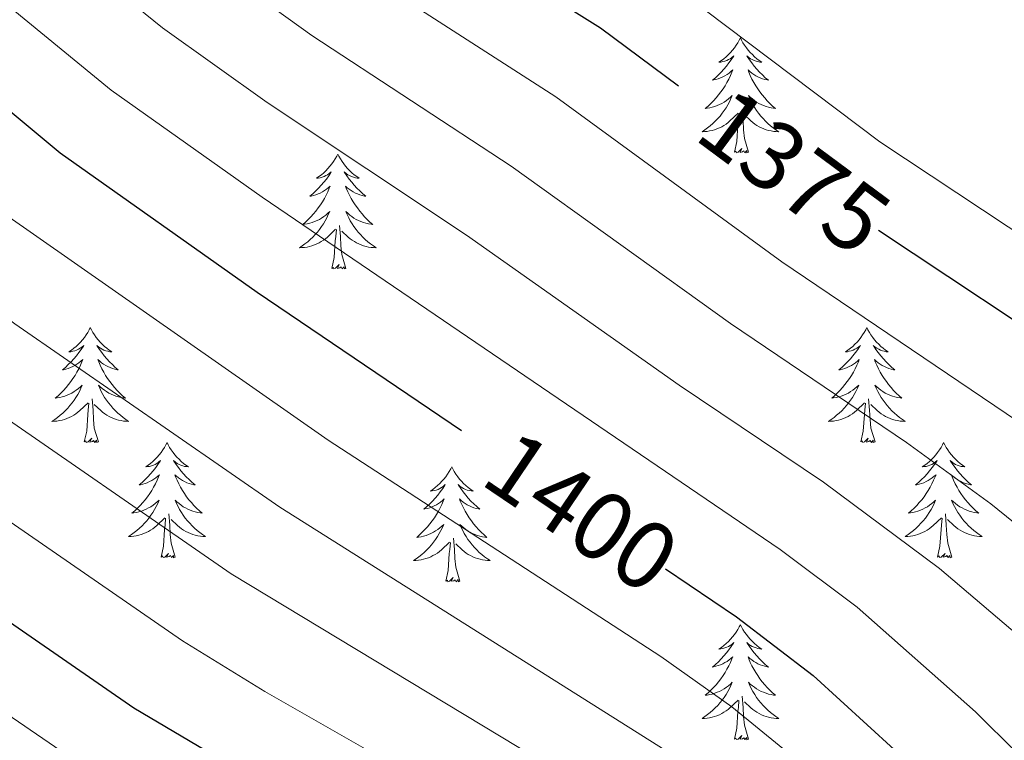
# Model space of a CAD drawing. Units: metres. Extents: x 674549 to 679079, y 4739503 to 4742587.
# Drawn here: x 675604 to 675706, y 4740445 to 4740520 of the extents above; entities that cross this region are included whole.
import ezdxf
from ezdxf.enums import TextEntityAlignment as Align

# ---------------------------------------------------------------- set-up
doc = ezdxf.new("R2010")
doc.units = ezdxf.units.M
doc.header["$MEASUREMENT"] = 0
for name, color, linetype, lineweight in [('Level 36', 19, 'Continuous', 40), ('Level 4', 36, 'Continuous', 30), ('Level 41', 39, 'Continuous', 0), ('Level 5', 36, 'Continuous', 0)]:
    doc.layers.add(name, color=color, linetype=linetype, lineweight=lineweight)
doc.styles.add('Arial', font='ARIAL.TTF', dxfattribs={"height": 0.2})

msp = doc.modelspace()

# ---------------------------------------------------------------- linework, layer by layer
at = {"layer": 'Level 36', "color": 92, "linetype": 'Continuous', "lineweight": 0}
for points in [[(675678.72, 4740518.13), (675678.61, 4740517.91), (675678.45, 4740517.63), (675678.29, 4740517.37), (675678.1, 4740517.11), (675677.91, 4740516.86), (675677.7, 4740516.63), (675677.48, 4740516.4), (675677.25, 4740516.18), (675677.01, 4740515.98), (675676.76, 4740515.79), (675676.5, 4740515.61), (675676.7, 4740515.63), (675676.9, 4740515.67), (675677.1, 4740515.73), (675677.3, 4740515.8), (675677.49, 4740515.88), (675677.67, 4740515.98), (675677.84, 4740516.09), (675678.05, 4740516.28), (675678.01, 4740516.22), (675677.78, 4740515.87), (675677.53, 4740515.54), (675677.28, 4740515.21), (675677.01, 4740514.89), (675676.73, 4740514.59), (675676.44, 4740514.3), (675676.14, 4740514.01), (675675.82, 4740513.74), (675675.95, 4740513.77), (675676.19, 4740513.82), (675676.43, 4740513.9), (675676.67, 4740513.98), (675676.9, 4740514.09), (675677.12, 4740514.21), (675677.34, 4740514.34), (675677.55, 4740514.48), (675677.74, 4740514.64), (675677.93, 4740514.81), (675677.84, 4740514.59), (675677.69, 4740514.23), (675677.52, 4740513.87), (675677.33, 4740513.52), (675677.13, 4740513.18), (675676.92, 4740512.85), (675676.69, 4740512.53), (675676.45, 4740512.22), (675676.2, 4740511.92), (675675.94, 4740511.62), (675675.66, 4740511.34), (675675.38, 4740511.07), (675675.08, 4740510.81), (675675.28, 4740510.84), (675675.54, 4740510.89), (675675.8, 4740510.95), (675676.06, 4740511.03), (675676.32, 4740511.12), (675676.57, 4740511.23), (675676.81, 4740511.35), (675677.04, 4740511.49), (675677.27, 4740511.64), (675677.48, 4740511.81), (675677.69, 4740511.98), (675677.88, 4740512.17), (675677.74, 4740511.84)], [(675678.72, 4740518.13), (675678.83, 4740517.91), (675678.99, 4740517.63), (675679.15, 4740517.37), (675679.34, 4740517.11), (675679.53, 4740516.86), (675679.74, 4740516.63), (675679.96, 4740516.4), (675680.19, 4740516.18), (675680.43, 4740515.98), (675680.68, 4740515.79), (675680.94, 4740515.61), (675680.74, 4740515.63), (675680.54, 4740515.67), (675680.34, 4740515.73), (675680.14, 4740515.8), (675679.95, 4740515.88), (675679.77, 4740515.98), (675679.6, 4740516.09), (675679.39, 4740516.28), (675679.43, 4740516.22), (675679.66, 4740515.87), (675679.91, 4740515.54), (675680.16, 4740515.21), (675680.43, 4740514.89), (675680.71, 4740514.59), (675681, 4740514.3), (675681.3, 4740514.01), (675681.62, 4740513.74), (675681.49, 4740513.77), (675681.25, 4740513.82), (675681.01, 4740513.9), (675680.77, 4740513.98), (675680.54, 4740514.09), (675680.32, 4740514.21), (675680.1, 4740514.34), (675679.89, 4740514.48), (675679.7, 4740514.64), (675679.51, 4740514.81), (675679.6, 4740514.59), (675679.75, 4740514.23), (675679.92, 4740513.87), (675680.11, 4740513.52), (675680.31, 4740513.18), (675680.52, 4740512.85), (675680.75, 4740512.53), (675680.99, 4740512.22), (675681.24, 4740511.92), (675681.5, 4740511.62), (675681.78, 4740511.34), (675682.06, 4740511.07), (675682.36, 4740510.81), (675682.16, 4740510.84), (675681.9, 4740510.89), (675681.64, 4740510.95), (675681.38, 4740511.03), (675681.12, 4740511.12), (675680.87, 4740511.23), (675680.63, 4740511.35), (675680.4, 4740511.49), (675680.17, 4740511.64), (675679.96, 4740511.81), (675679.75, 4740511.98), (675679.56, 4740512.17), (675679.7, 4740511.84)], [(675677.74, 4740511.84), (675677.59, 4740511.52), (675677.42, 4740511.21), (675677.24, 4740510.9), (675677.04, 4740510.61), (675676.83, 4740510.32), (675676.61, 4740510.04), (675676.37, 4740509.77), (675676.12, 4740509.51), (675675.87, 4740509.27), (675675.6, 4740509.03), (675675.32, 4740508.81), (675675.03, 4740508.6), (675674.74, 4740508.41), (675675, 4740508.42), (675675.27, 4740508.45), (675675.53, 4740508.49), (675675.79, 4740508.55), (675676.04, 4740508.62), (675676.29, 4740508.7), (675676.54, 4740508.81), (675676.78, 4740508.92), (675677.01, 4740509.05), (675677.23, 4740509.2), (675677.44, 4740509.36), (675677.64, 4740509.53), (675678.49, 4740510.33)], [(675679.7, 4740511.84), (675679.85, 4740511.52), (675680.02, 4740511.21), (675680.2, 4740510.9), (675680.4, 4740510.61), (675680.61, 4740510.32), (675680.83, 4740510.04), (675681.07, 4740509.77), (675681.32, 4740509.51), (675681.57, 4740509.27), (675681.84, 4740509.03), (675682.12, 4740508.81), (675682.41, 4740508.6), (675682.7, 4740508.41), (675682.44, 4740508.42), (675682.17, 4740508.45), (675681.91, 4740508.49), (675681.65, 4740508.55), (675681.4, 4740508.62), (675681.15, 4740508.7), (675680.9, 4740508.81), (675680.66, 4740508.92), (675680.43, 4740509.05), (675680.21, 4740509.2), (675680, 4740509.36), (675679.8, 4740509.53), (675679.14, 4740510.15)], [(675678.1, 4740506.28), (675678.35, 4740507.39), (675678.46, 4740509.14), (675678.51, 4740509.57), (675678.57, 4740510.29)], [(675679.57, 4740506.28), (675679.14, 4740507.72), (675679.05, 4740508.62), (675679, 4740509.57), (675678.9, 4740510.73)], [(675636.98, 4740506.1), (675636.87, 4740505.89), (675636.72, 4740505.61), (675636.55, 4740505.34), (675636.37, 4740505.09), (675636.17, 4740504.84), (675635.96, 4740504.6), (675635.75, 4740504.37), (675635.52, 4740504.16), (675635.28, 4740503.96), (675635.02, 4740503.77), (675634.76, 4740503.59), (675634.96, 4740503.61), (675635.17, 4740503.65), (675635.37, 4740503.7), (675635.56, 4740503.77), (675635.75, 4740503.86), (675635.93, 4740503.96), (675636.1, 4740504.07), (675636.31, 4740504.26), (675636.27, 4740504.19), (675636.04, 4740503.85), (675635.8, 4740503.51), (675635.54, 4740503.19), (675635.27, 4740502.87), (675634.99, 4740502.57), (675634.7, 4740502.27), (675634.4, 4740501.99), (675634.08, 4740501.72), (675634.21, 4740501.74), (675634.45, 4740501.8), (675634.7, 4740501.87), (675634.93, 4740501.96), (675635.16, 4740502.06), (675635.38, 4740502.18), (675635.6, 4740502.31), (675635.81, 4740502.46), (675636, 4740502.61), (675636.19, 4740502.78), (675636.1, 4740502.56), (675635.95, 4740502.2), (675635.78, 4740501.85), (675635.59, 4740501.5), (675635.39, 4740501.16), (675635.18, 4740500.83), (675634.95, 4740500.51), (675634.71, 4740500.19), (675634.46, 4740499.89), (675634.2, 4740499.6), (675633.92, 4740499.32), (675633.64, 4740499.05), (675633.34, 4740498.79), (675633.54, 4740498.82), (675633.8, 4740498.86), (675634.07, 4740498.93), (675634.32, 4740499.01), (675634.58, 4740499.1), (675634.83, 4740499.21), (675635.07, 4740499.33), (675635.3, 4740499.47), (675635.53, 4740499.62), (675635.74, 4740499.78), (675635.95, 4740499.96), (675636.14, 4740500.15), (675636, 4740499.82)], [(675636.98, 4740506.1), (675637.09, 4740505.89), (675637.25, 4740505.61), (675637.42, 4740505.34), (675637.6, 4740505.09), (675637.79, 4740504.84), (675638, 4740504.6), (675638.22, 4740504.37), (675638.45, 4740504.16), (675638.69, 4740503.96), (675638.94, 4740503.77), (675639.2, 4740503.59), (675639, 4740503.61), (675638.8, 4740503.65), (675638.6, 4740503.7), (675638.4, 4740503.77), (675638.21, 4740503.86), (675638.03, 4740503.96), (675637.86, 4740504.07), (675637.65, 4740504.26), (675637.69, 4740504.19), (675637.92, 4740503.85), (675638.17, 4740503.51), (675638.42, 4740503.19), (675638.69, 4740502.87), (675638.97, 4740502.57), (675639.26, 4740502.27), (675639.57, 4740501.99), (675639.88, 4740501.72), (675639.76, 4740501.74), (675639.51, 4740501.8), (675639.27, 4740501.87), (675639.03, 4740501.96), (675638.8, 4740502.06), (675638.58, 4740502.18), (675638.36, 4740502.31), (675638.15, 4740502.46), (675637.96, 4740502.61), (675637.77, 4740502.78), (675637.86, 4740502.56), (675638.01, 4740502.2), (675638.18, 4740501.85), (675638.37, 4740501.5), (675638.57, 4740501.16), (675638.78, 4740500.83), (675639.01, 4740500.51), (675639.25, 4740500.19), (675639.5, 4740499.89), (675639.76, 4740499.6), (675640.04, 4740499.32), (675640.32, 4740499.05), (675640.62, 4740498.79), (675640.43, 4740498.82), (675640.16, 4740498.86), (675639.9, 4740498.93), (675639.64, 4740499.01), (675639.38, 4740499.1), (675639.13, 4740499.21), (675638.89, 4740499.33), (675638.66, 4740499.47), (675638.43, 4740499.62), (675638.22, 4740499.78), (675638.01, 4740499.96), (675637.82, 4740500.15), (675637.96, 4740499.82)], [(675679.57, 4740506.28), (675679.4, 4740506.21), (675679.38, 4740506.45), (675679.19, 4740506.23), (675679.07, 4740506.43), (675678.95, 4740506.32), (675678.68, 4740506.27), (675678.87, 4740506.66), (675678.49, 4740506.28), (675678.3, 4740506.23), (675678.26, 4740506.39), (675678.1, 4740506.28)], [(675636, 4740499.82), (675635.85, 4740499.5), (675635.68, 4740499.18), (675635.5, 4740498.88), (675635.3, 4740498.58), (675635.09, 4740498.29), (675634.87, 4740498.02), (675634.63, 4740497.75), (675634.39, 4740497.49), (675634.13, 4740497.25), (675633.86, 4740497.01), (675633.58, 4740496.79), (675633.29, 4740496.58), (675633, 4740496.39), (675633.27, 4740496.4), (675633.53, 4740496.42), (675633.79, 4740496.46), (675634.05, 4740496.52), (675634.3, 4740496.59), (675634.56, 4740496.68), (675634.8, 4740496.78), (675635.04, 4740496.9), (675635.27, 4740497.03), (675635.49, 4740497.17), (675635.7, 4740497.33), (675635.9, 4740497.5), (675636.75, 4740498.3)], [(675637.96, 4740499.82), (675638.11, 4740499.5), (675638.28, 4740499.18), (675638.46, 4740498.88), (675638.66, 4740498.58), (675638.87, 4740498.29), (675639.1, 4740498.02), (675639.33, 4740497.75), (675639.58, 4740497.49), (675639.83, 4740497.25), (675640.1, 4740497.01), (675640.38, 4740496.79), (675640.67, 4740496.58), (675640.96, 4740496.39), (675640.7, 4740496.4), (675640.43, 4740496.42), (675640.17, 4740496.46), (675639.91, 4740496.52), (675639.66, 4740496.59), (675639.41, 4740496.68), (675639.16, 4740496.78), (675638.92, 4740496.9), (675638.7, 4740497.03), (675638.47, 4740497.17), (675638.26, 4740497.33), (675638.06, 4740497.5), (675637.4, 4740498.12)], [(675636.36, 4740494.25), (675636.61, 4740495.37), (675636.72, 4740497.11), (675636.77, 4740497.55), (675636.83, 4740498.27)], [(675637.83, 4740494.25), (675637.4, 4740495.69), (675637.31, 4740496.6), (675637.27, 4740497.55), (675637.16, 4740498.71)], [(675637.83, 4740494.25), (675637.66, 4740494.19), (675637.64, 4740494.42), (675637.45, 4740494.2), (675637.33, 4740494.41), (675637.21, 4740494.3), (675636.94, 4740494.24), (675637.13, 4740494.64), (675636.75, 4740494.26), (675636.56, 4740494.2), (675636.52, 4740494.36), (675636.36, 4740494.25)], [(675611.32, 4740488.12), (675611.21, 4740487.9), (675611.06, 4740487.62), (675610.89, 4740487.36), (675610.71, 4740487.1), (675610.51, 4740486.85), (675610.31, 4740486.61), (675610.09, 4740486.39), (675609.86, 4740486.17), (675609.62, 4740485.97), (675609.37, 4740485.78), (675609.11, 4740485.6), (675609.31, 4740485.62), (675609.51, 4740485.66), (675609.71, 4740485.72), (675609.9, 4740485.79), (675610.09, 4740485.87), (675610.27, 4740485.97), (675610.45, 4740486.08), (675610.65, 4740486.27), (675610.61, 4740486.21), (675610.38, 4740485.86), (675610.14, 4740485.53), (675609.88, 4740485.2), (675609.61, 4740484.89), (675609.33, 4740484.58), (675609.04, 4740484.29), (675608.74, 4740484), (675608.43, 4740483.73), (675608.55, 4740483.75), (675608.8, 4740483.81), (675609.04, 4740483.89), (675609.27, 4740483.97), (675609.5, 4740484.08), (675609.73, 4740484.19), (675609.94, 4740484.33), (675610.15, 4740484.47), (675610.35, 4740484.63), (675610.54, 4740484.8), (675610.45, 4740484.58), (675610.29, 4740484.21), (675610.12, 4740483.86), (675609.94, 4740483.51), (675609.74, 4740483.17), (675609.52, 4740482.84), (675609.3, 4740482.52), (675609.06, 4740482.21), (675608.81, 4740481.91), (675608.54, 4740481.61), (675608.27, 4740481.33), (675607.98, 4740481.06), (675607.68, 4740480.81), (675607.88, 4740480.83), (675608.15, 4740480.88), (675608.41, 4740480.94), (675608.67, 4740481.02), (675608.92, 4740481.11), (675609.17, 4740481.22), (675609.41, 4740481.34), (675609.65, 4740481.48), (675609.87, 4740481.63), (675610.09, 4740481.8), (675610.29, 4740481.97), (675610.49, 4740482.16), (675610.35, 4740481.83)], [(675611.32, 4740488.12), (675611.44, 4740487.9), (675611.59, 4740487.62), (675611.76, 4740487.36), (675611.94, 4740487.1), (675612.13, 4740486.85), (675612.34, 4740486.61), (675612.56, 4740486.39), (675612.79, 4740486.17), (675613.03, 4740485.97), (675613.28, 4740485.78), (675613.54, 4740485.6), (675613.34, 4740485.62), (675613.14, 4740485.66), (675612.94, 4740485.72), (675612.74, 4740485.79), (675612.56, 4740485.87), (675612.38, 4740485.97), (675612.2, 4740486.08), (675612, 4740486.27), (675612.04, 4740486.21), (675612.27, 4740485.86), (675612.51, 4740485.53), (675612.77, 4740485.2), (675613.03, 4740484.89), (675613.31, 4740484.58), (675613.61, 4740484.29), (675613.91, 4740484), (675614.22, 4740483.73), (675614.1, 4740483.75), (675613.85, 4740483.81), (675613.61, 4740483.89), (675613.37, 4740483.97), (675613.14, 4740484.08), (675612.92, 4740484.19), (675612.7, 4740484.33), (675612.5, 4740484.47), (675612.3, 4740484.63), (675612.11, 4740484.8), (675612.2, 4740484.58), (675612.36, 4740484.21), (675612.53, 4740483.86), (675612.71, 4740483.51), (675612.91, 4740483.17), (675613.12, 4740482.84), (675613.35, 4740482.52), (675613.59, 4740482.21), (675613.84, 4740481.91), (675614.11, 4740481.61), (675614.38, 4740481.33), (675614.67, 4740481.06), (675614.96, 4740480.81), (675614.77, 4740480.83), (675614.5, 4740480.88), (675614.24, 4740480.94), (675613.98, 4740481.02), (675613.72, 4740481.11), (675613.48, 4740481.22), (675613.24, 4740481.34), (675613, 4740481.48), (675612.78, 4740481.63), (675612.56, 4740481.8), (675612.36, 4740481.97), (675612.16, 4740482.16), (675612.3, 4740481.83)], [(675691.83, 4740488.12), (675691.72, 4740487.9), (675691.56, 4740487.62), (675691.39, 4740487.36), (675691.21, 4740487.1), (675691.02, 4740486.85), (675690.81, 4740486.61), (675690.59, 4740486.39), (675690.36, 4740486.17), (675690.12, 4740485.97), (675689.87, 4740485.78), (675689.61, 4740485.6), (675689.81, 4740485.62), (675690.01, 4740485.66), (675690.21, 4740485.72), (675690.41, 4740485.79), (675690.6, 4740485.87), (675690.78, 4740485.97), (675690.95, 4740486.08), (675691.16, 4740486.27), (675691.12, 4740486.21), (675690.88, 4740485.86), (675690.64, 4740485.53), (675690.39, 4740485.2), (675690.12, 4740484.89), (675689.84, 4740484.58), (675689.55, 4740484.29), (675689.24, 4740484), (675688.93, 4740483.73), (675689.05, 4740483.75), (675689.3, 4740483.81), (675689.54, 4740483.89), (675689.78, 4740483.97), (675690.01, 4740484.08), (675690.23, 4740484.19), (675690.45, 4740484.33), (675690.66, 4740484.47), (675690.85, 4740484.63), (675691.04, 4740484.8), (675690.95, 4740484.58), (675690.8, 4740484.21), (675690.62, 4740483.86), (675690.44, 4740483.51), (675690.24, 4740483.17), (675690.03, 4740482.84), (675689.8, 4740482.52), (675689.56, 4740482.21), (675689.31, 4740481.91), (675689.04, 4740481.61), (675688.77, 4740481.33), (675688.48, 4740481.06), (675688.19, 4740480.81), (675688.38, 4740480.83), (675688.65, 4740480.88), (675688.91, 4740480.94), (675689.17, 4740481.02), (675689.43, 4740481.11), (675689.67, 4740481.22), (675689.92, 4740481.34), (675690.15, 4740481.48), (675690.37, 4740481.63), (675690.59, 4740481.8), (675690.8, 4740481.97), (675690.99, 4740482.16), (675690.85, 4740481.83)], [(675691.83, 4740488.12), (675691.94, 4740487.9), (675692.09, 4740487.62), (675692.26, 4740487.36), (675692.44, 4740487.1), (675692.64, 4740486.85), (675692.84, 4740486.61), (675693.06, 4740486.39), (675693.29, 4740486.17), (675693.53, 4740485.97), (675693.78, 4740485.78), (675694.04, 4740485.6), (675693.84, 4740485.62), (675693.64, 4740485.66), (675693.44, 4740485.72), (675693.25, 4740485.79), (675693.06, 4740485.87), (675692.88, 4740485.97), (675692.7, 4740486.08), (675692.5, 4740486.27), (675692.54, 4740486.21), (675692.77, 4740485.86), (675693.01, 4740485.53), (675693.27, 4740485.2), (675693.54, 4740484.88), (675693.82, 4740484.58), (675694.11, 4740484.29), (675694.41, 4740484), (675694.72, 4740483.73), (675694.6, 4740483.75), (675694.36, 4740483.81), (675694.11, 4740483.89), (675693.88, 4740483.97), (675693.65, 4740484.08), (675693.42, 4740484.19), (675693.21, 4740484.33), (675693, 4740484.47), (675692.8, 4740484.63), (675692.62, 4740484.8), (675692.7, 4740484.57), (675692.86, 4740484.21), (675693.03, 4740483.86), (675693.22, 4740483.51), (675693.42, 4740483.17), (675693.63, 4740482.84), (675693.86, 4740482.52), (675694.09, 4740482.21), (675694.34, 4740481.91), (675694.61, 4740481.61), (675694.88, 4740481.33), (675695.17, 4740481.06), (675695.47, 4740480.81), (675695.27, 4740480.83), (675695, 4740480.88), (675694.74, 4740480.94), (675694.48, 4740481.02), (675694.23, 4740481.11), (675693.98, 4740481.22), (675693.74, 4740481.34), (675693.5, 4740481.48), (675693.28, 4740481.63), (675693.06, 4740481.8), (675692.86, 4740481.97), (675692.66, 4740482.16), (675692.8, 4740481.83)], [(675610.35, 4740481.83), (675610.19, 4740481.51), (675610.02, 4740481.2), (675609.84, 4740480.89), (675609.64, 4740480.6), (675609.43, 4740480.31), (675609.21, 4740480.03), (675608.98, 4740479.76), (675608.73, 4740479.5), (675608.47, 4740479.26), (675608.2, 4740479.03), (675607.92, 4740478.8), (675607.63, 4740478.59), (675607.34, 4740478.4), (675607.61, 4740478.41), (675607.87, 4740478.44), (675608.13, 4740478.48), (675608.39, 4740478.53), (675608.65, 4740478.61), (675608.9, 4740478.69), (675609.14, 4740478.8), (675609.38, 4740478.91), (675609.61, 4740479.04), (675609.83, 4740479.19), (675610.04, 4740479.35), (675610.25, 4740479.52), (675611.1, 4740480.32)], [(675612.3, 4740481.83), (675612.46, 4740481.51), (675612.62, 4740481.2), (675612.81, 4740480.89), (675613, 4740480.6), (675613.22, 4740480.31), (675613.44, 4740480.03), (675613.67, 4740479.76), (675613.92, 4740479.5), (675614.18, 4740479.26), (675614.44, 4740479.03), (675614.72, 4740478.8), (675615.01, 4740478.59), (675615.3, 4740478.4), (675615.04, 4740478.41), (675614.78, 4740478.44), (675614.51, 4740478.48), (675614.25, 4740478.53), (675614, 4740478.61), (675613.75, 4740478.69), (675613.5, 4740478.8), (675613.27, 4740478.91), (675613.04, 4740479.04), (675612.82, 4740479.19), (675612.6, 4740479.35), (675612.4, 4740479.52), (675611.74, 4740480.14)], [(675690.85, 4740481.83), (675690.7, 4740481.51), (675690.53, 4740481.2), (675690.34, 4740480.89), (675690.15, 4740480.6), (675689.94, 4740480.31), (675689.71, 4740480.03), (675689.48, 4740479.76), (675689.23, 4740479.5), (675688.97, 4740479.26), (675688.7, 4740479.03), (675688.43, 4740478.8), (675688.14, 4740478.59), (675687.85, 4740478.4), (675688.11, 4740478.41), (675688.38, 4740478.44), (675688.64, 4740478.48), (675688.9, 4740478.53), (675689.15, 4740478.61), (675689.4, 4740478.69), (675689.64, 4740478.8), (675689.88, 4740478.91), (675690.11, 4740479.04), (675690.34, 4740479.19), (675690.55, 4740479.35), (675690.75, 4740479.52), (675691.6, 4740480.32)], [(675692.8, 4740481.83), (675692.96, 4740481.51), (675693.13, 4740481.2), (675693.31, 4740480.89), (675693.51, 4740480.6), (675693.72, 4740480.31), (675693.94, 4740480.03), (675694.18, 4740479.76), (675694.42, 4740479.5), (675694.68, 4740479.26), (675694.95, 4740479.03), (675695.23, 4740478.8), (675695.52, 4740478.59), (675695.81, 4740478.4), (675695.54, 4740478.41), (675695.28, 4740478.44), (675695.02, 4740478.48), (675694.76, 4740478.53), (675694.5, 4740478.61), (675694.25, 4740478.69), (675694.01, 4740478.8), (675693.77, 4740478.91), (675693.54, 4740479.04), (675693.32, 4740479.19), (675693.11, 4740479.35), (675692.9, 4740479.52), (675692.24, 4740480.14)], [(675612.17, 4740476.27), (675611.74, 4740477.71), (675611.66, 4740478.61), (675611.61, 4740479.56), (675611.51, 4740480.72)], [(675692.68, 4740476.27), (675692.25, 4740477.71), (675692.16, 4740478.61), (675692.11, 4740479.56), (675692.01, 4740480.72)], [(675610.7, 4740476.27), (675610.95, 4740477.39), (675611.06, 4740479.13), (675611.11, 4740479.56), (675611.17, 4740480.28)], [(675691.21, 4740476.27), (675691.45, 4740477.39), (675691.57, 4740479.13), (675691.61, 4740479.56), (675691.68, 4740480.28)], [(675612.17, 4740476.27), (675612, 4740476.2), (675611.98, 4740476.44), (675611.79, 4740476.22), (675611.67, 4740476.42), (675611.55, 4740476.31), (675611.28, 4740476.26), (675611.48, 4740476.65), (675611.09, 4740476.27), (675610.9, 4740476.22), (675610.86, 4740476.38), (675610.7, 4740476.27)], [(675692.68, 4740476.27), (675692.5, 4740476.2), (675692.48, 4740476.44), (675692.3, 4740476.22), (675692.17, 4740476.42), (675692.05, 4740476.31), (675691.78, 4740476.26), (675691.98, 4740476.65), (675691.59, 4740476.27), (675691.41, 4740476.22), (675691.36, 4740476.38), (675691.21, 4740476.27)], [(675619.28, 4740476.2), (675619.17, 4740475.98), (675619.02, 4740475.71), (675618.85, 4740475.44), (675618.67, 4740475.18), (675618.47, 4740474.93), (675618.27, 4740474.7), (675618.05, 4740474.47), (675617.82, 4740474.25), (675617.58, 4740474.05), (675617.33, 4740473.86), (675617.07, 4740473.68), (675617.26, 4740473.71), (675617.47, 4740473.74), (675617.67, 4740473.8), (675617.86, 4740473.87), (675618.05, 4740473.95), (675618.23, 4740474.05), (675618.41, 4740474.16), (675618.61, 4740474.35), (675618.57, 4740474.29), (675618.34, 4740473.94), (675618.1, 4740473.61), (675617.84, 4740473.28), (675617.57, 4740472.97), (675617.29, 4740472.66), (675617, 4740472.37), (675616.7, 4740472.08), (675616.38, 4740471.81), (675616.51, 4740471.84), (675616.76, 4740471.89), (675617, 4740471.97), (675617.23, 4740472.05), (675617.46, 4740472.16), (675617.69, 4740472.28), (675617.9, 4740472.41), (675618.11, 4740472.55), (675618.31, 4740472.71), (675618.49, 4740472.88), (675618.41, 4740472.66), (675618.25, 4740472.3), (675618.08, 4740471.94), (675617.89, 4740471.59), (675617.69, 4740471.25), (675617.48, 4740470.92), (675617.26, 4740470.6), (675617.02, 4740470.29), (675616.76, 4740469.99), (675616.5, 4740469.69), (675616.23, 4740469.41), (675615.94, 4740469.14), (675615.64, 4740468.89), (675615.84, 4740468.91), (675616.1, 4740468.96), (675616.37, 4740469.02), (675616.63, 4740469.1), (675616.88, 4740469.19), (675617.13, 4740469.3), (675617.37, 4740469.43), (675617.6, 4740469.56), (675617.83, 4740469.71), (675618.05, 4740469.88), (675618.25, 4740470.05), (675618.45, 4740470.24), (675618.31, 4740469.91)], [(675619.28, 4740476.2), (675619.39, 4740475.98), (675619.55, 4740475.71), (675619.72, 4740475.44), (675619.9, 4740475.18), (675620.09, 4740474.93), (675620.3, 4740474.7), (675620.52, 4740474.47), (675620.75, 4740474.25), (675620.99, 4740474.05), (675621.24, 4740473.86), (675621.5, 4740473.68), (675621.3, 4740473.71), (675621.1, 4740473.74), (675620.9, 4740473.8), (675620.7, 4740473.87), (675620.52, 4740473.95), (675620.33, 4740474.05), (675620.16, 4740474.16), (675619.96, 4740474.35), (675620, 4740474.29), (675620.23, 4740473.94), (675620.47, 4740473.61), (675620.72, 4740473.28), (675620.99, 4740472.97), (675621.27, 4740472.66), (675621.56, 4740472.37), (675621.87, 4740472.08), (675622.18, 4740471.81), (675622.06, 4740471.84), (675621.81, 4740471.89), (675621.57, 4740471.97), (675621.33, 4740472.05), (675621.1, 4740472.16), (675620.88, 4740472.28), (675620.66, 4740472.41), (675620.46, 4740472.55), (675620.26, 4740472.71), (675620.07, 4740472.88), (675620.16, 4740472.66), (675620.32, 4740472.3), (675620.49, 4740471.94), (675620.67, 4740471.59), (675620.87, 4740471.25), (675621.08, 4740470.92), (675621.31, 4740470.6), (675621.55, 4740470.29), (675621.8, 4740469.99), (675622.06, 4740469.69), (675622.34, 4740469.41), (675622.63, 4740469.14), (675622.92, 4740468.89), (675622.73, 4740468.91), (675622.46, 4740468.96), (675622.2, 4740469.02), (675621.94, 4740469.1), (675621.68, 4740469.19), (675621.44, 4740469.3), (675621.2, 4740469.43), (675620.96, 4740469.56), (675620.74, 4740469.71), (675620.52, 4740469.88), (675620.31, 4740470.05), (675620.12, 4740470.24), (675620.26, 4740469.91)], [(675699.79, 4740476.2), (675699.68, 4740475.98), (675699.52, 4740475.71), (675699.35, 4740475.44), (675699.17, 4740475.18), (675698.98, 4740474.93), (675698.77, 4740474.7), (675698.55, 4740474.47), (675698.32, 4740474.25), (675698.08, 4740474.05), (675697.83, 4740473.86), (675697.57, 4740473.68), (675697.77, 4740473.71), (675697.97, 4740473.74), (675698.17, 4740473.8), (675698.37, 4740473.87), (675698.56, 4740473.95), (675698.74, 4740474.05), (675698.91, 4740474.16), (675699.12, 4740474.35), (675699.07, 4740474.29), (675698.84, 4740473.94), (675698.6, 4740473.61), (675698.34, 4740473.28), (675698.08, 4740472.97), (675697.8, 4740472.66), (675697.5, 4740472.37), (675697.2, 4740472.08), (675696.89, 4740471.81), (675697.01, 4740471.84), (675697.26, 4740471.89), (675697.5, 4740471.97), (675697.74, 4740472.05), (675697.97, 4740472.16), (675698.19, 4740472.28), (675698.41, 4740472.41), (675698.61, 4740472.55), (675698.81, 4740472.71), (675699, 4740472.88), (675698.91, 4740472.66), (675698.75, 4740472.3), (675698.58, 4740471.94), (675698.4, 4740471.59), (675698.2, 4740471.25), (675697.99, 4740470.92), (675697.76, 4740470.6), (675697.52, 4740470.29), (675697.27, 4740469.99), (675697, 4740469.69), (675696.73, 4740469.41), (675696.44, 4740469.14), (675696.15, 4740468.89), (675696.34, 4740468.91), (675696.61, 4740468.96), (675696.87, 4740469.02), (675697.13, 4740469.1), (675697.39, 4740469.19), (675697.63, 4740469.3), (675697.88, 4740469.43), (675698.11, 4740469.56), (675698.33, 4740469.71), (675698.55, 4740469.88), (675698.76, 4740470.05), (675698.95, 4740470.24), (675698.81, 4740469.91)], [(675699.79, 4740476.2), (675699.9, 4740475.98), (675700.05, 4740475.71), (675700.22, 4740475.44), (675700.4, 4740475.18), (675700.6, 4740474.93), (675700.8, 4740474.7), (675701.02, 4740474.47), (675701.25, 4740474.25), (675701.49, 4740474.05), (675701.74, 4740473.86), (675702, 4740473.68), (675701.8, 4740473.71), (675701.6, 4740473.74), (675701.4, 4740473.8), (675701.21, 4740473.87), (675701.02, 4740473.95), (675700.84, 4740474.05), (675700.66, 4740474.16), (675700.46, 4740474.35), (675700.5, 4740474.29), (675700.73, 4740473.94), (675700.97, 4740473.61), (675701.23, 4740473.28), (675701.5, 4740472.97), (675701.78, 4740472.66), (675702.07, 4740472.37), (675702.37, 4740472.08), (675702.68, 4740471.81), (675702.56, 4740471.84), (675702.32, 4740471.89), (675702.07, 4740471.97), (675701.84, 4740472.05), (675701.61, 4740472.16), (675701.38, 4740472.28), (675701.17, 4740472.41), (675700.96, 4740472.55), (675700.76, 4740472.71), (675700.58, 4740472.88), (675700.66, 4740472.66), (675700.82, 4740472.3), (675700.99, 4740471.94), (675701.18, 4740471.59), (675701.38, 4740471.25), (675701.59, 4740470.92), (675701.82, 4740470.6), (675702.05, 4740470.29), (675702.3, 4740469.99), (675702.57, 4740469.69), (675702.84, 4740469.41), (675703.13, 4740469.14), (675703.43, 4740468.89), (675703.23, 4740468.91), (675702.96, 4740468.96), (675702.7, 4740469.02), (675702.44, 4740469.1), (675702.19, 4740469.19), (675701.94, 4740469.3), (675701.7, 4740469.43), (675701.46, 4740469.56), (675701.24, 4740469.71), (675701.02, 4740469.88), (675700.82, 4740470.05), (675700.62, 4740470.24), (675700.76, 4740469.91)], [(675648.8, 4740473.69), (675648.69, 4740473.47), (675648.53, 4740473.2), (675648.36, 4740472.93), (675648.18, 4740472.67), (675647.99, 4740472.43), (675647.78, 4740472.19), (675647.56, 4740471.96), (675647.33, 4740471.75), (675647.09, 4740471.54), (675646.84, 4740471.35), (675646.58, 4740471.17), (675646.78, 4740471.2), (675646.98, 4740471.23), (675647.18, 4740471.29), (675647.38, 4740471.36), (675647.57, 4740471.44), (675647.75, 4740471.54), (675647.92, 4740471.65), (675648.13, 4740471.85), (675648.08, 4740471.78), (675647.86, 4740471.44), (675647.61, 4740471.1), (675647.36, 4740470.77), (675647.09, 4740470.46), (675646.81, 4740470.15), (675646.52, 4740469.86), (675646.21, 4740469.58), (675645.9, 4740469.31), (675646.02, 4740469.33), (675646.27, 4740469.39), (675646.51, 4740469.46), (675646.75, 4740469.55), (675646.98, 4740469.65), (675647.2, 4740469.77), (675647.42, 4740469.9), (675647.62, 4740470.04), (675647.82, 4740470.2), (675648.01, 4740470.37), (675647.92, 4740470.15), (675647.76, 4740469.79), (675647.59, 4740469.43), (675647.41, 4740469.09), (675647.21, 4740468.75), (675647, 4740468.42), (675646.77, 4740468.09), (675646.53, 4740467.78), (675646.28, 4740467.48), (675646.02, 4740467.19), (675645.74, 4740466.91), (675645.45, 4740466.64), (675645.16, 4740466.38), (675645.35, 4740466.4), (675645.62, 4740466.45), (675645.88, 4740466.51), (675646.14, 4740466.59), (675646.4, 4740466.69), (675646.64, 4740466.79), (675646.89, 4740466.92), (675647.12, 4740467.05), (675647.34, 4740467.21), (675647.56, 4740467.37), (675647.77, 4740467.55), (675647.96, 4740467.73), (675647.82, 4740467.41)], [(675648.8, 4740473.69), (675648.91, 4740473.47), (675649.06, 4740473.2), (675649.23, 4740472.93), (675649.41, 4740472.67), (675649.61, 4740472.43), (675649.82, 4740472.19), (675650.03, 4740471.96), (675650.26, 4740471.75), (675650.5, 4740471.54), (675650.76, 4740471.35), (675651.02, 4740471.17), (675650.82, 4740471.2), (675650.61, 4740471.23), (675650.41, 4740471.29), (675650.22, 4740471.36), (675650.03, 4740471.44), (675649.85, 4740471.54), (675649.68, 4740471.65), (675649.47, 4740471.85), (675649.51, 4740471.78), (675649.74, 4740471.44), (675649.98, 4740471.1), (675650.24, 4740470.77), (675650.51, 4740470.46), (675650.79, 4740470.15), (675651.08, 4740469.86), (675651.38, 4740469.58), (675651.7, 4740469.31), (675651.57, 4740469.33), (675651.33, 4740469.39), (675651.08, 4740469.46), (675650.85, 4740469.55), (675650.62, 4740469.65), (675650.39, 4740469.77), (675650.18, 4740469.9), (675649.97, 4740470.04), (675649.77, 4740470.2), (675649.59, 4740470.37), (675649.68, 4740470.15), (675649.83, 4740469.79), (675650, 4740469.43), (675650.19, 4740469.09), (675650.39, 4740468.75), (675650.6, 4740468.42), (675650.83, 4740468.09), (675651.06, 4740467.78), (675651.32, 4740467.48), (675651.58, 4740467.19), (675651.86, 4740466.91), (675652.14, 4740466.64), (675652.44, 4740466.38), (675652.24, 4740466.4), (675651.98, 4740466.45), (675651.71, 4740466.51), (675651.45, 4740466.59), (675651.2, 4740466.69), (675650.95, 4740466.79), (675650.71, 4740466.92), (675650.48, 4740467.05), (675650.25, 4740467.21), (675650.04, 4740467.37), (675649.83, 4740467.55), (675649.63, 4740467.73), (675649.78, 4740467.41)], [(675618.31, 4740469.91), (675618.15, 4740469.59), (675617.98, 4740469.28), (675617.8, 4740468.97), (675617.6, 4740468.68), (675617.39, 4740468.39), (675617.17, 4740468.11), (675616.93, 4740467.84), (675616.69, 4740467.59), (675616.43, 4740467.34), (675616.16, 4740467.11), (675615.88, 4740466.88), (675615.59, 4740466.67), (675615.3, 4740466.48), (675615.57, 4740466.49), (675615.83, 4740466.52), (675616.09, 4740466.56), (675616.35, 4740466.62), (675616.61, 4740466.69), (675616.86, 4740466.77), (675617.1, 4740466.88), (675617.34, 4740466.99), (675617.57, 4740467.13), (675617.79, 4740467.27), (675618, 4740467.43), (675618.21, 4740467.6), (675619.06, 4740468.4)], [(675620.26, 4740469.91), (675620.42, 4740469.59), (675620.58, 4740469.28), (675620.77, 4740468.97), (675620.96, 4740468.68), (675621.17, 4740468.39), (675621.4, 4740468.11), (675621.63, 4740467.84), (675621.88, 4740467.59), (675622.14, 4740467.34), (675622.4, 4740467.11), (675622.68, 4740466.88), (675622.97, 4740466.67), (675623.26, 4740466.48), (675623, 4740466.49), (675622.74, 4740466.52), (675622.47, 4740466.56), (675622.21, 4740466.62), (675621.96, 4740466.69), (675621.71, 4740466.77), (675621.46, 4740466.88), (675621.23, 4740466.99), (675621, 4740467.13), (675620.78, 4740467.27), (675620.56, 4740467.43), (675620.36, 4740467.6), (675619.7, 4740468.22)], [(675698.81, 4740469.91), (675698.66, 4740469.59), (675698.49, 4740469.28), (675698.3, 4740468.97), (675698.11, 4740468.68), (675697.9, 4740468.39), (675697.67, 4740468.11), (675697.44, 4740467.84), (675697.19, 4740467.59), (675696.93, 4740467.34), (675696.66, 4740467.11), (675696.39, 4740466.88), (675696.1, 4740466.67), (675695.81, 4740466.48), (675696.07, 4740466.49), (675696.34, 4740466.52), (675696.6, 4740466.56), (675696.86, 4740466.62), (675697.11, 4740466.69), (675697.36, 4740466.77), (675697.6, 4740466.88), (675697.84, 4740466.99), (675698.07, 4740467.13), (675698.3, 4740467.27), (675698.51, 4740467.43), (675698.71, 4740467.6), (675699.56, 4740468.4)], [(675700.76, 4740469.91), (675700.92, 4740469.59), (675701.09, 4740469.28), (675701.27, 4740468.97), (675701.47, 4740468.68), (675701.68, 4740468.39), (675701.9, 4740468.11), (675702.14, 4740467.84), (675702.38, 4740467.59), (675702.64, 4740467.34), (675702.91, 4740467.11), (675703.19, 4740466.88), (675703.48, 4740466.67), (675703.77, 4740466.48), (675703.5, 4740466.49), (675703.24, 4740466.52), (675702.98, 4740466.56), (675702.72, 4740466.62), (675702.46, 4740466.69), (675702.21, 4740466.77), (675701.97, 4740466.88), (675701.73, 4740466.99), (675701.5, 4740467.13), (675701.28, 4740467.27), (675701.07, 4740467.43), (675700.86, 4740467.6), (675700.2, 4740468.22)], [(675618.66, 4740464.35), (675618.91, 4740465.47), (675619.02, 4740467.21), (675619.07, 4740467.64), (675619.13, 4740468.36)], [(675620.13, 4740464.35), (675619.7, 4740465.79), (675619.61, 4740466.69), (675619.57, 4740467.64), (675619.47, 4740468.81)], [(675699.17, 4740464.35), (675699.41, 4740465.47), (675699.53, 4740467.21), (675699.57, 4740467.64), (675699.64, 4740468.36)], [(675700.64, 4740464.35), (675700.21, 4740465.79), (675700.12, 4740466.69), (675700.07, 4740467.64), (675699.97, 4740468.81)], [(675647.82, 4740467.41), (675647.67, 4740467.09), (675647.5, 4740466.77), (675647.31, 4740466.47), (675647.12, 4740466.17), (675646.91, 4740465.88), (675646.68, 4740465.6), (675646.45, 4740465.33), (675646.2, 4740465.08), (675645.94, 4740464.83), (675645.68, 4740464.6), (675645.4, 4740464.38), (675645.11, 4740464.17), (675644.82, 4740463.98), (675645.08, 4740463.99), (675645.35, 4740464.01), (675645.61, 4740464.05), (675645.87, 4740464.11), (675646.12, 4740464.18), (675646.37, 4740464.27), (675646.62, 4740464.37), (675646.85, 4740464.49), (675647.08, 4740464.62), (675647.31, 4740464.76), (675647.52, 4740464.92), (675647.72, 4740465.09), (675648.57, 4740465.89)], [(675649.78, 4740467.41), (675649.93, 4740467.09), (675650.1, 4740466.77), (675650.28, 4740466.47), (675650.48, 4740466.17), (675650.69, 4740465.88), (675650.91, 4740465.6), (675651.15, 4740465.33), (675651.39, 4740465.08), (675651.65, 4740464.83), (675651.92, 4740464.6), (675652.2, 4740464.38), (675652.49, 4740464.17), (675652.78, 4740463.98), (675652.51, 4740463.99), (675652.25, 4740464.01), (675651.99, 4740464.05), (675651.73, 4740464.11), (675651.47, 4740464.18), (675651.22, 4740464.27), (675650.98, 4740464.37), (675650.74, 4740464.49), (675650.51, 4740464.62), (675650.29, 4740464.76), (675650.08, 4740464.92), (675649.87, 4740465.09), (675649.22, 4740465.71)], [(675649.65, 4740461.84), (675649.22, 4740463.28), (675649.13, 4740464.18), (675649.08, 4740465.13), (675648.98, 4740466.3)], [(675648.18, 4740461.84), (675648.42, 4740462.96), (675648.54, 4740464.7), (675648.58, 4740465.13), (675648.65, 4740465.86)], [(675620.13, 4740464.35), (675619.96, 4740464.28), (675619.94, 4740464.52), (675619.75, 4740464.3), (675619.63, 4740464.5), (675619.51, 4740464.39), (675619.24, 4740464.34), (675619.44, 4740464.73), (675619.05, 4740464.35), (675618.86, 4740464.3), (675618.82, 4740464.46), (675618.66, 4740464.35)], [(675700.64, 4740464.35), (675700.46, 4740464.28), (675700.44, 4740464.52), (675700.26, 4740464.3), (675700.13, 4740464.5), (675700.01, 4740464.39), (675699.74, 4740464.34), (675699.94, 4740464.73), (675699.55, 4740464.35), (675699.37, 4740464.3), (675699.32, 4740464.46), (675699.17, 4740464.35)], [(675649.65, 4740461.84), (675649.48, 4740461.77), (675649.46, 4740462.01), (675649.27, 4740461.79), (675649.14, 4740461.99), (675649.02, 4740461.88), (675648.75, 4740461.83), (675648.95, 4740462.22), (675648.56, 4740461.84), (675648.38, 4740461.79), (675648.34, 4740461.95), (675648.18, 4740461.84)], [(675678.72, 4740457.33), (675678.61, 4740457.11), (675678.45, 4740456.84), (675678.28, 4740456.57), (675678.1, 4740456.31), (675677.91, 4740456.07), (675677.7, 4740455.83), (675677.48, 4740455.6), (675677.25, 4740455.39), (675677.01, 4740455.18), (675676.76, 4740454.99), (675676.5, 4740454.81), (675676.7, 4740454.84), (675676.9, 4740454.87), (675677.1, 4740454.93), (675677.3, 4740455), (675677.49, 4740455.08), (675677.67, 4740455.18), (675677.84, 4740455.29), (675678.05, 4740455.49), (675678.01, 4740455.42), (675677.78, 4740455.08), (675677.53, 4740454.74), (675677.28, 4740454.41), (675677.01, 4740454.1), (675676.73, 4740453.79), (675676.44, 4740453.5), (675676.13, 4740453.22), (675675.82, 4740452.95), (675675.94, 4740452.97), (675676.19, 4740453.03), (675676.43, 4740453.1), (675676.67, 4740453.19), (675676.9, 4740453.29), (675677.12, 4740453.41), (675677.34, 4740453.54), (675677.55, 4740453.68), (675677.74, 4740453.84), (675677.93, 4740454.01), (675677.84, 4740453.79), (675677.69, 4740453.43), (675677.52, 4740453.07), (675677.33, 4740452.73), (675677.13, 4740452.39), (675676.92, 4740452.06), (675676.69, 4740451.73), (675676.45, 4740451.42), (675676.2, 4740451.12), (675675.94, 4740450.83), (675675.66, 4740450.55), (675675.38, 4740450.28), (675675.08, 4740450.02), (675675.27, 4740450.04), (675675.54, 4740450.09), (675675.8, 4740450.15), (675676.06, 4740450.23), (675676.32, 4740450.33), (675676.57, 4740450.43), (675676.81, 4740450.56), (675677.04, 4740450.69), (675677.27, 4740450.85), (675677.48, 4740451.01), (675677.69, 4740451.19), (675677.88, 4740451.37), (675677.74, 4740451.05)], [(675678.72, 4740457.33), (675678.83, 4740457.11), (675678.98, 4740456.84), (675679.15, 4740456.57), (675679.34, 4740456.31), (675679.53, 4740456.07), (675679.74, 4740455.83), (675679.96, 4740455.6), (675680.18, 4740455.39), (675680.42, 4740455.18), (675680.68, 4740454.99), (675680.94, 4740454.81), (675680.74, 4740454.84), (675680.53, 4740454.87), (675680.34, 4740454.93), (675680.14, 4740455), (675679.95, 4740455.08), (675679.77, 4740455.18), (675679.6, 4740455.29), (675679.39, 4740455.49), (675679.43, 4740455.42), (675679.66, 4740455.08), (675679.9, 4740454.74), (675680.16, 4740454.41), (675680.43, 4740454.1), (675680.71, 4740453.79), (675681, 4740453.5), (675681.3, 4740453.22), (675681.62, 4740452.95), (675681.49, 4740452.97), (675681.25, 4740453.03), (675681, 4740453.1), (675680.77, 4740453.19), (675680.54, 4740453.29), (675680.32, 4740453.41), (675680.1, 4740453.54), (675679.89, 4740453.68), (675679.7, 4740453.84), (675679.51, 4740454.01), (675679.6, 4740453.79), (675679.75, 4740453.43), (675679.92, 4740453.07), (675680.11, 4740452.73), (675680.31, 4740452.39), (675680.52, 4740452.06), (675680.75, 4740451.73), (675680.99, 4740451.42), (675681.24, 4740451.12), (675681.5, 4740450.83), (675681.78, 4740450.55), (675682.06, 4740450.28), (675682.36, 4740450.02), (675682.16, 4740450.04), (675681.9, 4740450.09), (675681.63, 4740450.15), (675681.38, 4740450.23), (675681.12, 4740450.33), (675680.87, 4740450.43), (675680.63, 4740450.56), (675680.4, 4740450.69), (675680.17, 4740450.85), (675679.96, 4740451.01), (675679.75, 4740451.19), (675679.56, 4740451.37), (675679.7, 4740451.05)], [(675677.74, 4740451.05), (675677.59, 4740450.73), (675677.42, 4740450.41), (675677.24, 4740450.11), (675677.04, 4740449.81), (675676.83, 4740449.52), (675676.6, 4740449.24), (675676.37, 4740448.97), (675676.12, 4740448.72), (675675.87, 4740448.47), (675675.6, 4740448.24), (675675.32, 4740448.02), (675675.03, 4740447.81), (675674.74, 4740447.62), (675675, 4740447.63), (675675.27, 4740447.65), (675675.53, 4740447.69), (675675.79, 4740447.75), (675676.04, 4740447.82), (675676.29, 4740447.91), (675676.54, 4740448.01), (675676.78, 4740448.13), (675677, 4740448.26), (675677.23, 4740448.4), (675677.44, 4740448.56), (675677.64, 4740448.73), (675678.49, 4740449.53)], [(675679.7, 4740451.05), (675679.85, 4740450.73), (675680.02, 4740450.41), (675680.2, 4740450.11), (675680.4, 4740449.81), (675680.61, 4740449.52), (675680.83, 4740449.24), (675681.07, 4740448.97), (675681.31, 4740448.72), (675681.57, 4740448.47), (675681.84, 4740448.24), (675682.12, 4740448.02), (675682.41, 4740447.81), (675682.7, 4740447.62), (675682.43, 4740447.63), (675682.17, 4740447.65), (675681.91, 4740447.69), (675681.65, 4740447.75), (675681.4, 4740447.82), (675681.14, 4740447.91), (675680.9, 4740448.01), (675680.66, 4740448.13), (675680.43, 4740448.26), (675680.21, 4740448.4), (675680, 4740448.56), (675679.8, 4740448.73), (675679.14, 4740449.35)], [(675679.57, 4740445.48), (675679.14, 4740446.92), (675679.05, 4740447.82), (675679, 4740448.77), (675678.9, 4740449.94)], [(675678.1, 4740445.48), (675678.34, 4740446.6), (675678.46, 4740448.34), (675678.51, 4740448.77), (675678.57, 4740449.5)], [(675679.57, 4740445.48), (675679.4, 4740445.41), (675679.38, 4740445.65), (675679.19, 4740445.43), (675679.07, 4740445.63), (675678.94, 4740445.52), (675678.68, 4740445.47), (675678.87, 4740445.86), (675678.49, 4740445.48), (675678.3, 4740445.43), (675678.26, 4740445.59), (675678.1, 4740445.48)]]:
    msp.add_lwpolyline(points, dxfattribs=at)
at = {"layer": 'Level 4', "color": 36, "linetype": 'Continuous', "lineweight": 30}
for points in [[(675476.21, 4740679.87, 1375.01), (675477.69, 4740677.47, 1375.01), (675483.62, 4740666.73, 1375.01), (675486.3, 4740662.51, 1375.01), (675493.74, 4740652.95, 1375.01), (675504.2, 4740642.2, 1375.01), (675517.83, 4740629.8, 1375.01), (675525.64, 4740623.56, 1375.01), (675554.76, 4740604.14, 1375.01), (675566.89, 4740595.31, 1375.01), (675593.9, 4740571.75, 1375.01), (675622.56, 4740547.47, 1375.01), (675643.52, 4740532.27, 1375.01), (675660.91, 4740521.26, 1375.01), (675664.23, 4740519.16, 1375.01), (675672.32, 4740513.17, 1375.01)], [(675477.77, 4740618.86, 1400.01), (675491.94, 4740608.13, 1400.01), (675503.74, 4740595.86, 1400.01), (675516.41, 4740583.94, 1400.01), (675545.09, 4740555.77, 1400.01), (675560.82, 4740544.78, 1400.01), (675572.32, 4740535.14, 1400.01), (675589.34, 4740521.91, 1400.01), (675608.19, 4740506.22, 1400.01), (675628.61, 4740491.79, 1400.01), (675649.81, 4740477.45, 1400.01)], [(675479.3, 4740559.05, 1425.01), (675496.92, 4740544.32, 1425.01), (675522.97, 4740521.83, 1425.01), (675542.71, 4740506.41, 1425.01), (675559.08, 4740492.94, 1425.01), (675574.31, 4740478.24, 1425.01), (675590.35, 4740466.29, 1425.01), (675615.85, 4740448.73, 1425.01), (675627.33, 4740441.93, 1425.01)], [(675693.04, 4740498.2, 1375.01), (675714.51, 4740483.99, 1375.01), (675725.56, 4740476.13, 1375.01), (675736.66, 4740467.61, 1375.01), (675744.29, 4740461.14, 1375.01), (675748.56, 4740457.01, 1375.01), (675751.84, 4740452.73, 1375.01), (675755.82, 4740448.95, 1375.01), (675773.3, 4740438.93, 1375.01), (675784.93, 4740434.88, 1375.01), (675804.82, 4740427.23, 1375.01), (675827.36, 4740419.09, 1375.01), (675852.65, 4740409.12, 1375.01)], [(675670.96, 4740463.14, 1400.01), (675678.33, 4740458.16, 1400.01), (675686.26, 4740452.06, 1400.01), (675694.66, 4740444.39, 1400.01), (675706.52, 4740431.87, 1400.01), (675712.4, 4740425.19, 1400.01), (675721.94, 4740411.03, 1400.01), (675725.7, 4740407.74, 1400.01), (675730.06, 4740405.15, 1400.01), (675752.04, 4740399.02, 1400.01), (675768.56, 4740393.13, 1400.01)]]:
    msp.add_polyline3d(points, dxfattribs=at)
at = {"layer": 'Level 5', "color": 36, "linetype": 'Continuous', "lineweight": 0}
for points in [[(675475.75, 4740697.75, 1370.01), (675478.23, 4740693.09, 1370.01), (675481.73, 4740687.37, 1370.01), (675484.21, 4740683.21, 1370.01), (675490.7, 4740670.89, 1370.01), (675496.2, 4740662.54, 1370.01), (675500.43, 4740656.87, 1370.01), (675507.29, 4740649.59, 1370.01), (675526.45, 4740632.63, 1370.01), (675547.08, 4740618.84, 1370.01), (675567.4, 4740604.3, 1370.01), (675598.28, 4740578.03, 1370.01), (675612.95, 4740566.08, 1370.01), (675627.11, 4740554.96, 1370.01), (675648.01, 4740539.45, 1370.01), (675668.18, 4740526.21, 1370.01), (675693.19, 4740507.36, 1370.01), (675722.46, 4740487.99, 1370.01), (675738.7, 4740476.42, 1370.01), (675750.07, 4740466.93, 1370.01), (675761.83, 4740454.11, 1370.01), (675777, 4740445.39, 1370.01), (675799.94, 4740436.94, 1370.01), (675826.02, 4740428.53, 1370.01)], [(675476.64, 4740662.94, 1380.01), (675477.1, 4740662.16, 1380.01), (675479.96, 4740658.07, 1380.01), (675487.86, 4740648.38, 1380.01), (675498.51, 4740637.84, 1380.01), (675520.95, 4740618.26, 1380.01), (675553.98, 4740594.34, 1380.01), (675561.07, 4740588.83, 1380.01), (675568.53, 4740582.17, 1380.01), (675617.46, 4740541.08, 1380.01), (675638.31, 4740525.72, 1380.01), (675659.59, 4740512.01, 1380.01), (675683.02, 4740494.92, 1380.01), (675708.71, 4740477.57, 1380.01), (675720.06, 4740469.06, 1380.01), (675734.47, 4740457.25, 1380.01), (675737.91, 4740453.95, 1380.01), (675749.04, 4740441.37, 1380.01), (675753.32, 4740438.79, 1380.01), (675768.44, 4740431.18, 1380.01), (675786.3, 4740424.69, 1380.01), (675850.66, 4740397, 1380.01)], [(675476.98, 4740649.62, 1385.01), (675481.99, 4740643.81, 1385.01), (675492.83, 4740633.47, 1385.01), (675503.73, 4740624.54, 1385.01), (675516.88, 4740612.48, 1385.01), (675552.95, 4740584.22, 1385.01), (675562.63, 4740575.6, 1385.01), (675575.76, 4740565.24, 1385.01), (675612.35, 4740534.69, 1385.01), (675622.65, 4740526.77, 1385.01), (675634.29, 4740518.39, 1385.01), (675654.95, 4740504.85, 1385.01), (675677.7, 4740488.54, 1385.01), (675695.95, 4740476.23, 1385.01), (675704.68, 4740469.87, 1385.01), (675718.41, 4740458.78, 1385.01)], [(675477.28, 4740638.14, 1390.01), (675479.74, 4740635.8, 1390.01), (675487.14, 4740629.11, 1390.01), (675499.8, 4740619.07, 1390.01), (675516.24, 4740603.63, 1390.01), (675549.44, 4740575.87, 1390.01), (675556.73, 4740569.03, 1390.01), (675570.78, 4740558.42, 1390.01), (675582.48, 4740548.49, 1390.01), (675618.8, 4740519.19, 1390.01), (675629.67, 4740511.45, 1390.01), (675650.31, 4740497.7, 1390.01), (675672.38, 4740482.15, 1390.01), (675687.34, 4740472.11, 1390.01), (675699.36, 4740463.15, 1390.01), (675709.08, 4740454.91, 1390.01)], [(675477.53, 4740628.06, 1395.01), (675480.68, 4740625.35, 1395.01), (675495.87, 4740613.6, 1395.01), (675508.12, 4740601.4, 1395.01), (675543.62, 4740569.39, 1395.01), (675550.83, 4740562.46, 1395.01), (675565.8, 4740551.6, 1395.01), (675577.4, 4740541.82, 1395.01), (675593.1, 4740529.43, 1395.01), (675613.49, 4740512.71, 1395.01), (675629.15, 4740501.64, 1395.01), (675682.84, 4740465.13, 1395.01), (675690.84, 4740459.15, 1395.01), (675703.09, 4740448.31, 1395.01), (675716.05, 4740435.45, 1395.01), (675721.79, 4740428.39, 1395.01), (675728.72, 4740418.61, 1395.01), (675732.46, 4740415.22, 1395.01), (675735.21, 4740413.91, 1395.01), (675754.18, 4740407.73, 1395.01), (675771.84, 4740401.48, 1395.01), (675776.47, 4740399.6, 1395.01), (675782.57, 4740396.39, 1395.01)], [(675478.03, 4740608.64, 1405.01), (675488.66, 4740599.47, 1405.01), (675492.56, 4740594.96, 1405.01), (675500.71, 4740586.67, 1405.01), (675514.24, 4740574.19, 1405.01), (675539.24, 4740550.21, 1405.01), (675555.62, 4740538.34, 1405.01), (675583.05, 4740516.22, 1405.01), (675602.22, 4740500.03, 1405.01), (675636, 4740476.46, 1405.01), (675670.47, 4740454.05, 1405.01), (675677.83, 4740448.83, 1405.01), (675685.59, 4740442.52, 1405.01), (675692.74, 4740435.4, 1405.01), (675703.89, 4740423.08, 1405.01), (675715.38, 4740406.36, 1405.01), (675719.01, 4740402.95, 1405.01), (675724.98, 4740398.84, 1405.01), (675730.76, 4740395.91, 1405.01)], [(675478.31, 4740597.73, 1410.01), (675481.91, 4740594.41, 1410.01), (675486.26, 4740588.99, 1410.01), (675494.76, 4740580.24, 1410.01), (675512.89, 4740563.89, 1410.01), (675533.39, 4740544.65, 1410.01), (675537.25, 4740541.48, 1410.01), (675550.41, 4740531.91, 1410.01), (675574.13, 4740512.74, 1410.01), (675594.09, 4740495.49, 1410.01), (675603.5, 4740488.52, 1410.01), (675630.96, 4740469.53, 1410.01), (675670.92, 4740444.32, 1410.01), (675681.11, 4740436.24, 1410.01), (675687.4, 4740430.05, 1410.01), (675694.66, 4740421.81, 1410.01), (675699.16, 4740416.06, 1410.01), (675707.67, 4740403.12, 1410.01), (675712.41, 4740398.21, 1410.01)], [(675478.65, 4740584.5, 1415.01), (675479.95, 4740583.02, 1415.01), (675488.46, 4740574.14, 1415.01), (675507.57, 4740557.36, 1415.01), (675527.48, 4740539.15, 1415.01), (675531.82, 4740535.4, 1415.01), (675549.12, 4740522.36, 1415.01), (675569.11, 4740506.14, 1415.01), (675584.93, 4740491.87, 1415.01), (675588.82, 4740488.72, 1415.01), (675599.12, 4740481.11, 1415.01), (675625.92, 4740462.59, 1415.01), (675663.09, 4740440.2, 1415.01), (675668.89, 4740436.27, 1415.01), (675676.65, 4740429.96, 1415.01), (675682.06, 4740424.7, 1415.01), (675688.73, 4740416.78, 1415.01), (675692.54, 4740411.49, 1415.01), (675698.19, 4740402.35, 1415.01), (675701.15, 4740398.31, 1415.01)], [(675478.98, 4740571.4, 1420.01), (675482.14, 4740568.04, 1420.01), (675502.24, 4740550.84, 1420.01), (675525.44, 4740530.23, 1420.01), (675543.94, 4740515.95, 1420.01), (675564.1, 4740499.54, 1420.01), (675579.62, 4740485.05, 1420.01), (675594.73, 4740473.7, 1420.01), (675620.89, 4740455.66, 1420.01), (675629.41, 4740450.43, 1420.01), (675659.4, 4740433.27, 1420.01), (675664.42, 4740430, 1420.01), (675672.2, 4740423.71, 1420.01), (675676.74, 4740419.37, 1420.01), (675681.55, 4740413.5, 1420.01), (675691.62, 4740397.51, 1420.01)], [(675479.58, 4740548.08, 1430.01), (675514.21, 4740518.25, 1430.01), (675538.62, 4740499.28, 1430.01), (675548.66, 4740491.03, 1430.01), (675568.48, 4740472.76, 1430.01), (675589.27, 4740457.27, 1430.01), (675611.43, 4740442.08, 1430.01), (675623.1, 4740434.97, 1430.01), (675649.89, 4740419.49, 1430.01), (675654.01, 4740416.66, 1430.01), (675661.87, 4740410.49, 1430.01), (675667.23, 4740405.13, 1430.01), (675670.66, 4740400.59, 1430.01), (675675.98, 4740392.12, 1430.01)]]:
    msp.add_polyline3d(points, dxfattribs=at)

# ---------------------------------------------------------------- texts
at = {"layer": 'Level 41', "color": 39, "linetype": 'Continuous', "lineweight": 0, "style": 'Arial'}
for s, rotation, p in [('1375', -36.525, (675684.31, 4740504.29, 1375.01)), ('1400', -34.0765, (675662.26, 4740469.03, 1400.01))]:
    msp.add_text(s, height=7, rotation=rotation, dxfattribs=at).set_placement(p, align=Align.MIDDLE_CENTER)

doc.saveas('drawing.dxf')
